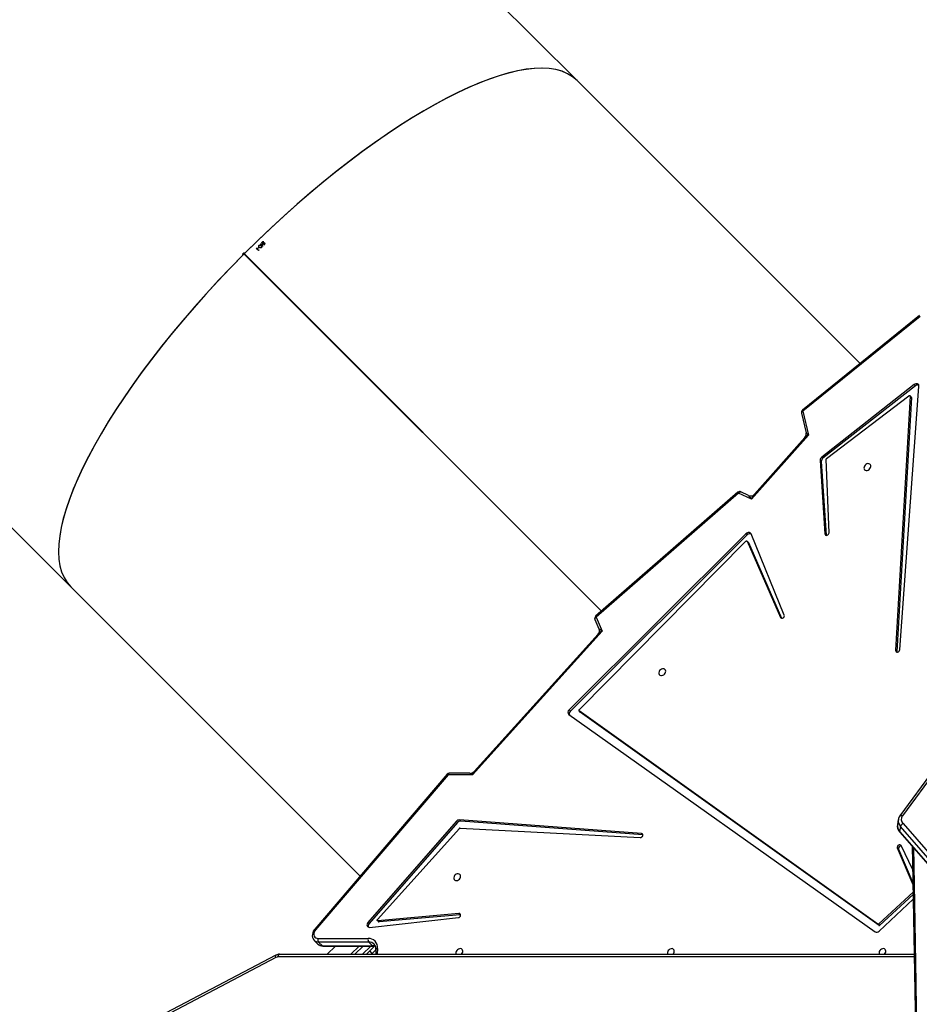
# Model space of a CAD drawing. Units: millimetres. Extents: x 86572 to 88377, y 27472 to 28785.
# Drawn here: x 87497 to 87597, y 27978 to 28087 of the extents above; entities that cross this region are included whole.
import ezdxf

# ---------------------------------------------------------------- set-up
doc = ezdxf.new("R2010")
doc.units = ezdxf.units.MM
doc.header["$LTSCALE"] = 200
doc.header["$PDSIZE"] = -1
doc.layers.add('VP-EQ', color=7, linetype='Continuous', true_color=0x8a3492)
doc.layers.add('VP-HIC', color=6, linetype='Continuous')
doc.dimstyles.get("Standard").update_dxf_attribs({"dimtxt": 14, "dimasz": 20, "dimexe": 20, "dimexo": 50, "dimgap": 20, "dimtad": 0, "dimdec": 0, "dimzin": 0, "dimdsep": 46, "dimtxsty": 'Standard', "dimcen": -0.09, "dimadec": 0, "dimazin": 0, "dimtfac": 1, "dimtdec": 4, "dimtofl": 0, "dimtmove": 0, "dimatfit": 3, "dimfxl": 70, "dimfxlon": 1, "dimtolj": 1, "dimtzin": 0, "dimarcsym": 0})

# ---------------------------------------------------------------- blocks, each defined once
blk = doc.blocks.new('*D17')
at = {"layer": 'Defpoints', "color": 0}
for p in [(87999.4, 28697.19), (87177.96, 28350.4), (87999.4, 27870.17)]:
    blk.add_point(p, dxfattribs=at)
at = {"layer": 'VP-EQ', "color": 0, "lineweight": -2}
for p, q in [((87177.96, 28627.19), (87177.96, 28717.19)), ((87999.4, 28627.19), (87999.4, 28717.19)), ((87197.96, 28697.19), (87548.47, 28697.19)), ((87979.4, 28697.19), (87621.14, 28697.19))]:
    blk.add_line(p, q, dxfattribs=at)
at = {"layer": 'VP-EQ', "color": 0}
for points in [[(87197.96, 28700.52), (87197.96, 28693.86), (87177.96, 28697.19)], [(87979.4, 28693.86), (87979.4, 28700.52), (87999.4, 28697.19)]]:
    blk.add_solid(points, dxfattribs=at)
at = {"layer": 'VP-EQ', "color": 0, "insert": (87584.81, 28697.19), "char_height": 14, "attachment_point": 5}
blk.add_mtext('\\A1;821', dxfattribs=at)
blk = doc.blocks.new('*D19')
at = {"layer": 'Defpoints', "color": 0}
for p in [(87233.1, 28404.97), (87958.64, 27671.87), (88281.09, 27671.87)]:
    blk.add_point(p, dxfattribs=at)
at = {"layer": 'VP-EQ', "color": 0, "lineweight": -2}
for p, q in [((88211.09, 28404.97), (88301.09, 28404.97)), ((88281.09, 28384.97), (88281.09, 28075.15)), ((88281.09, 27691.87), (88281.09, 27997.82)), ((88211.09, 27671.87), (88301.09, 27671.87))]:
    blk.add_line(p, q, dxfattribs=at)
at = {"layer": 'VP-EQ', "color": 0}
for points in [[(88284.43, 28384.97), (88277.76, 28384.97), (88281.09, 28404.97)], [(88277.76, 27691.87), (88284.43, 27691.87), (88281.09, 27671.87)]]:
    blk.add_solid(points, dxfattribs=at)
at = {"layer": 'VP-EQ', "color": 0, "insert": (88281.09, 28036.48), "char_height": 14, "attachment_point": 5, "rotation": 90}
blk.add_mtext('\\A1;733', dxfattribs=at)
blk = doc.blocks.new('*D25')
at = {"layer": 'Defpoints', "color": 0}
for p in [(88149.4, 28764.87), (87006, 28421.2), (88149.4, 27900.53)]:
    blk.add_point(p, dxfattribs=at)
at = {"layer": 'VP-EQ', "color": 0, "lineweight": -2}
for p, q in [((87006, 28694.87), (87006, 28784.87)), ((88149.4, 28694.87), (88149.4, 28784.87)), ((87026, 28764.87), (87544.44, 28764.87)), ((88129.4, 28764.87), (87626.44, 28764.87))]:
    blk.add_line(p, q, dxfattribs=at)
at = {"layer": 'VP-EQ', "color": 0}
for points in [[(87026, 28768.2), (87026, 28761.53), (87006, 28764.87)], [(88129.4, 28761.53), (88129.4, 28768.2), (88149.4, 28764.87)]]:
    blk.add_solid(points, dxfattribs=at)
at = {"layer": 'VP-EQ', "color": 0, "insert": (87585.44, 28764.87), "char_height": 14, "attachment_point": 5}
blk.add_mtext('\\A1;1143', dxfattribs=at)
blk = doc.blocks.new('*D26')
at = {"layer": 'Defpoints', "color": 0}
for p in [(87161.68, 28576.88), (87935.53, 27471.87), (88356.6, 27471.87)]:
    blk.add_point(p, dxfattribs=at)
at = {"layer": 'VP-EQ', "color": 0, "lineweight": -2}
for p, q in [((88286.6, 28576.88), (88376.6, 28576.88)), ((88356.6, 28556.88), (88356.6, 28068.08)), ((88356.6, 27491.87), (88356.6, 27988.42)), ((88286.6, 27471.87), (88376.6, 27471.87))]:
    blk.add_line(p, q, dxfattribs=at)
at = {"layer": 'VP-EQ', "color": 0}
for points in [[(88359.94, 28556.88), (88353.27, 28556.88), (88356.6, 28576.88)], [(88353.27, 27491.87), (88359.94, 27491.87), (88356.6, 27471.87)]]:
    blk.add_solid(points, dxfattribs=at)
at = {"layer": 'VP-EQ', "color": 0, "insert": (88356.6, 28028.25), "char_height": 14, "attachment_point": 5, "rotation": 90}
blk.add_mtext('\\A1;1105', dxfattribs=at)

msp = doc.modelspace()

# ---------------------------------------------------------------- linework, layer by layer
at = {"color": 7, "linetype": 'Continuous', "lineweight": 25}
for p, q in [((87558.84, 28079.91), (87496.55, 28142.2)), ((87440.68, 28086.34), (87502.98, 28024.05)), ((87590.07, 28048.68), (87558.84, 28079.91)), ((87524.18, 28061.98), (87524.18, 28062.11)), ((87524.21, 28062.18), (87524.21, 28061.99)), ((87523.67, 28061.15), (87523.42, 28061.4)), ((87523.45, 28061.42), (87523.67, 28061.2)), ((87523.65, 28061.41), (87523.62, 28061.44)), ((87523.67, 28061.2), (87523.71, 28061.24)), ((87523.71, 28061.24), (87523.72, 28061.2)), ((87523.72, 28061.53), (87523.74, 28061.51)), ((87523.93, 28061.8), (87523.88, 28061.85)), ((87523.9, 28061.88), (87523.96, 28061.82)), ((87523.93, 28061.74), (87523.91, 28061.77)), ((87524.13, 28061.6), (87523.96, 28061.77)), ((87524.06, 28061.99), (87524.04, 28062.02)), ((87524.07, 28061.94), (87524.14, 28061.6)), ((87561.52, 28021.36), (87522.1, 28060.78)), ((87522.15, 28060.72), (87522.1, 28060.78)), ((87561.53, 28021.37), (87522.11, 28060.79)), ((87522.11, 28060.79), (87522.17, 28060.74)), ((87522.11, 28060.76), (87522.15, 28060.72)), ((87522.13, 28060.78), (87522.17, 28060.74)), ((87561.52, 28021.36), (87522.15, 28060.72)), ((87561.53, 28021.37), (87522.17, 28060.74)), ((87596.64, 28053.99), (87583.7, 28043.54)), ((87596.7, 28053.89), (87583.76, 28043.44)), ((87596.04, 28046.37), (87585.84, 28038.38)), ((87596.18, 28046.23), (87585.97, 28038.24)), ((87594.47, 28017.15), (87596.57, 28046.17)), ((87596.18, 28046.23), (87596.04, 28046.37)), ((87586.38, 28038.23), (87595.47, 28045.14)), ((87595.6, 28045.09), (87593.99, 28017.06)), ((87595.73, 28044.96), (87594.12, 28016.92)), ((87595.71, 28045.01), (87595.58, 28045.15)), ((87595.73, 28044.96), (87595.6, 28045.09)), ((87583.6, 28043.23), (87584.11, 28041.03)), ((87583.76, 28043.44), (87584.37, 28040.8)), ((87584.37, 28040.8), (87578.08, 28033.73)), ((87583.99, 28040.53), (87578.41, 28034.27)), ((87585.97, 28038.24), (87585.84, 28038.38)), ((87585.66, 28038.01), (87586.2, 28029.9)), ((87585.79, 28037.87), (87585.66, 28038.01)), ((87585.79, 28037.87), (87586.33, 28029.76)), ((87586.65, 28030.03), (87586.33, 28038.13)), ((87576.58, 28034.49), (87560.88, 28020.81)), ((87576.65, 28034.4), (87560.94, 28020.71)), ((87578.08, 28033.73), (87576.65, 28034.4)), ((87577.77, 28034.14), (87576.91, 28034.54)), ((87577.48, 28029.92), (87557.97, 28010.5)), ((87577.62, 28029.78), (87558.1, 28010.36)), ((87577.62, 28029.78), (87577.48, 28029.92)), ((87581.71, 28020.94), (87578.04, 28029.9)), ((87586.33, 28029.76), (87586.2, 28029.9)), ((87586.33, 28029.76), (87586.33, 28029.74)), ((87559.08, 28010.51), (87577.47, 28029.08)), ((87577.73, 28028.97), (87577.6, 28029.1)), ((87577.61, 28029.08), (87581.29, 28020.69)), ((87577.75, 28028.95), (87577.61, 28029.08)), ((87577.75, 28028.95), (87581.41, 28020.6)), ((87502.98, 28024.05), (87534.89, 27992.14)), ((87560.8, 28020.46), (87561.26, 28019.41)), ((87560.94, 28020.71), (87561.62, 28019.17)), ((87561.62, 28019.17), (87547.29, 28003.32)), ((87561.17, 28018.84), (87547.48, 28003.69)), ((87594.12, 28016.92), (87593.99, 28017.06)), ((87594.12, 28016.92), (87594.13, 28016.87)), ((87557.93, 28009.97), (87591.72, 27986)), ((87558.1, 28010.36), (87557.97, 28010.5)), ((87559.06, 28010.39), (87559.2, 28010.25)), ((87592.03, 27986.85), (87559.07, 28010.38)), ((87559.2, 28010.25), (87559.07, 28010.38)), ((87559.2, 28010.25), (87559.2, 28010.25)), ((87592.16, 27986.72), (87559.2, 28010.25)), ((87547.02, 28003.49), (87544.74, 28003.5)), ((87598.26, 28003.94), (87594.46, 27998.79)), ((87598.53, 28003.95), (87594.74, 27998.8)), ((87544.51, 28003.4), (87529.89, 27986.29)), ((87544.6, 28003.34), (87529.98, 27986.23)), ((87547.29, 28003.32), (87544.6, 28003.34)), ((87545.51, 27998.19), (87535.76, 27987.05)), ((87545.64, 27998.05), (87535.9, 27986.92)), ((87545.64, 27998.05), (87545.51, 27998.19)), ((87565.95, 27996.85), (87545.86, 27998.35)), ((87546, 27998.22), (87545.86, 27998.35)), ((87566.09, 27996.72), (87546, 27998.22)), ((87594.29, 27998.4), (87594.2, 27997.85)), ((87536.81, 27987.36), (87545.85, 27997.4)), ((87545.93, 27997.44), (87565.82, 27996.41)), ((87594.53, 27997.63), (87594.43, 27997.08)), ((87594.43, 27997.08), (87642.56, 27941.86)), ((87594.45, 27997.01), (87642.58, 27941.78)), ((87642.66, 27942.41), (87594.53, 27997.63)), ((87594.81, 27997.94), (87642.94, 27942.71)), ((87566.09, 27996.72), (87565.95, 27996.85)), ((87566.1, 27996.72), (87566.09, 27996.72)), ((87594.18, 27995.26), (87595.91, 27991.22)), ((87594.32, 27995.13), (87594.18, 27995.26)), ((87594.32, 27995.13), (87595.9, 27991.41)), ((87595.88, 27992.86), (87594.6, 27995.52)), ((87595.92, 27990.38), (87592.14, 27986.87)), ((87592.17, 27986.08), (87595.94, 27989.62)), ((87595.93, 27990.13), (87592.27, 27986.74)), ((87535.95, 27986.5), (87545.74, 27987.57)), ((87536.8, 27987.24), (87536.94, 27987.11)), ((87545.81, 27988.02), (87536.86, 27987.22)), ((87536.99, 27987.09), (87536.86, 27987.22)), ((87545.94, 27987.88), (87536.99, 27987.09)), ((87545.94, 27987.88), (87545.81, 27988.02)), ((87545.99, 27987.88), (87545.94, 27987.88)), ((87535.9, 27986.92), (87535.76, 27987.05)), ((87592.16, 27986.72), (87592.03, 27986.85)), ((87592.27, 27986.74), (87592.14, 27986.87)), ((87529.84, 27985.06), (87530.24, 27984.66)), ((87530.26, 27985.27), (87535.78, 27985.27)), ((87535.85, 27984.87), (87530.32, 27984.87)), ((87530.32, 27984.87), (87530.73, 27984.47)), ((87530.73, 27984.47), (87536.25, 27984.47)), ((87530.79, 27984.44), (87536.32, 27984.44)), ((87532.18, 27984.44), (87531.28, 27983.53)), ((87533.89, 27983.53), (87534.8, 27984.44)), ((87536.48, 27984.42), (87535.59, 27983.53)), ((87536.25, 27984.47), (87535.85, 27984.87)), ((87536.65, 27984.06), (87536.63, 27983.53)), ((87525.6, 27983.17), (87511.3, 27975.65)), ((87525.61, 27983.43), (87511.31, 27975.92)), ((87526, 27983.53), (87596.04, 27983.53)), ((87536.24, 27983.62), (87536.15, 27983.53))]:
    msp.add_line(p, q, dxfattribs=at)
at = {"color": 8, "linetype": 'Continuous', "lineweight": 25}
for p, q in [((87581.37, 28020.61), (87581.29, 28020.69)), ((87535.22, 27984.44), (87534.32, 27983.53)), ((87535.17, 27983.53), (87536.07, 27984.44)), ((87536.24, 27983.62), (87535.96, 27983.9)), ((87536.82, 27984.18), (87536.79, 27983.53)), ((87596.05, 27983.23), (87525.85, 27983.23))]:
    msp.add_line(p, q, dxfattribs=at)
at = {"color": 7, "linetype": 'Continuous', "lineweight": 25, "flags": 128}
for points in [[(87524.04, 28062.02), (87524.06, 28062.04), (87524.08, 28062.06), (87524.1, 28062.08), (87524.12, 28062.1), (87524.14, 28062.12), (87524.17, 28062.14), (87524.19, 28062.16), (87524.21, 28062.18)], [(87523.78, 28061.51), (87523.72, 28061.59), (87523.71, 28061.63), (87523.71, 28061.67), (87523.72, 28061.71), (87523.74, 28061.73)], [(87523.74, 28061.73), (87523.77, 28061.75), (87523.8, 28061.76), (87523.83, 28061.75), (87523.88, 28061.74), (87523.95, 28061.68)], [(87524, 28061.47), (87523.97, 28061.45), (87523.93, 28061.44), (87523.9, 28061.44), (87523.85, 28061.46), (87523.78, 28061.51)], [(87523.91, 28061.77), (87523.91, 28061.77), (87523.91, 28061.78), (87523.92, 28061.78), (87523.92, 28061.78), (87523.92, 28061.79), (87523.93, 28061.79), (87523.93, 28061.79), (87523.93, 28061.8)], [(87523.95, 28061.68), (87524.01, 28061.6), (87524.03, 28061.55), (87524.03, 28061.52), (87524.01, 28061.48), (87524, 28061.47)], [(87523.96, 28061.82), (87523.97, 28061.83), (87523.99, 28061.85), (87524, 28061.86), (87524.02, 28061.88), (87524.03, 28061.89), (87524.04, 28061.91), (87524.06, 28061.92), (87524.07, 28061.94)], [(87522, 28060.68), (87522, 28060.68), (87521.97, 28060.72), (87521.97, 28060.76), (87521.97, 28060.81), (87522, 28060.85), (87522.02, 28060.87), (87522.06, 28060.9), (87522.1, 28060.92), (87522.15, 28060.92), (87522.19, 28060.91), (87522.21, 28060.89)], [(87522.11, 28060.76), (87522.12, 28060.77), (87522.13, 28060.78)], [(87596.57, 28046.17), (87596.57, 28046.26), (87596.54, 28046.34), (87596.48, 28046.41), (87596.41, 28046.45), (87596.32, 28046.47), (87596.23, 28046.46), (87596.13, 28046.42), (87596.04, 28046.37)], [(87595.47, 28045.14), (87595.49, 28045.15), (87595.51, 28045.16), (87595.54, 28045.16), (87595.56, 28045.16), (87595.57, 28045.15), (87595.59, 28045.13), (87595.6, 28045.11), (87595.6, 28045.09)], [(87590.51, 28037.27), (87590.49, 28037.16), (87590.52, 28037.06), (87590.57, 28036.97), (87590.65, 28036.92), (87590.75, 28036.89), (87590.86, 28036.9), (87590.98, 28036.94), (87591.08, 28037.01), (87591.16, 28037.11), (87591.22, 28037.21), (87591.25, 28037.33), (87591.25, 28037.44), (87591.21, 28037.53), (87591.14, 28037.6), (87591.05, 28037.64), (87590.94, 28037.65), (87590.83, 28037.63), (87590.72, 28037.57), (87590.62, 28037.49), (87590.55, 28037.38), (87590.51, 28037.27)], [(87578.04, 28029.9), (87578, 28029.96), (87577.95, 28030.01), (87577.88, 28030.04), (87577.8, 28030.05), (87577.72, 28030.05), (87577.64, 28030.02), (87577.56, 28029.97), (87577.48, 28029.92)], [(87586.2, 28029.9), (87586.22, 28029.82), (87586.27, 28029.77), (87586.35, 28029.74), (87586.43, 28029.75), (87586.52, 28029.79), (87586.59, 28029.86), (87586.63, 28029.94), (87586.65, 28030.03)], [(87577.47, 28029.08), (87577.49, 28029.1), (87577.51, 28029.11), (87577.53, 28029.12), (87577.55, 28029.12), (87577.57, 28029.12), (87577.59, 28029.11), (87577.6, 28029.1), (87577.61, 28029.08)], [(87577.73, 28028.97), (87577.74, 28028.96), (87577.75, 28028.95)], [(87581.29, 28020.69), (87581.34, 28020.63), (87581.41, 28020.6), (87581.5, 28020.6), (87581.58, 28020.63), (87581.65, 28020.69), (87581.71, 28020.77), (87581.73, 28020.86), (87581.71, 28020.94)], [(87593.99, 28017.06), (87594, 28016.97), (87594.05, 28016.9), (87594.12, 28016.87), (87594.21, 28016.87), (87594.3, 28016.9), (87594.38, 28016.97), (87594.44, 28017.05), (87594.47, 28017.15)], [(87568.61, 28014.65), (87568.62, 28014.76), (87568.6, 28014.86), (87568.54, 28014.95), (87568.46, 28015), (87568.36, 28015.03), (87568.25, 28015.02), (87568.14, 28014.98), (87568.03, 28014.91), (87567.95, 28014.82), (87567.89, 28014.71), (87567.86, 28014.59), (87567.87, 28014.49), (87567.91, 28014.39), (87567.97, 28014.32), (87568.07, 28014.28), (87568.17, 28014.27), (87568.29, 28014.3), (87568.4, 28014.35), (87568.49, 28014.44), (87568.56, 28014.54), (87568.61, 28014.65)], [(87565.82, 27996.41), (87565.9, 27996.42), (87565.98, 27996.47), (87566.05, 27996.53), (87566.09, 27996.62), (87566.1, 27996.7), (87566.08, 27996.78), (87566.03, 27996.83), (87565.95, 27996.85)], [(87594.6, 27995.52), (87594.55, 27995.58), (87594.48, 27995.61), (87594.39, 27995.61), (87594.31, 27995.57), (87594.24, 27995.51), (87594.19, 27995.43), (87594.17, 27995.34), (87594.18, 27995.26)], [(87595.82, 27995.43), (87595.86, 27993.64), (87596.01, 27985.53), (87596.14, 27977.42), (87596.24, 27969.31), (87596.31, 27961.19), (87596.37, 27953.08), (87596.39, 27944.97), (87596.39, 27936.86), (87596.37, 27928.75), (87596.31, 27920.63), (87596.24, 27912.52), (87596.14, 27904.41), (87596.01, 27896.3), (87595.86, 27888.19), (87595.82, 27886.43)], [(87545.97, 27992.03), (87545.99, 27992.14), (87545.96, 27992.24), (87545.91, 27992.33), (87545.83, 27992.38), (87545.73, 27992.41), (87545.62, 27992.4), (87545.5, 27992.36), (87545.4, 27992.29), (87545.32, 27992.2), (87545.26, 27992.09), (87545.23, 27991.97), (87545.23, 27991.87), (87545.27, 27991.77), (87545.34, 27991.7), (87545.43, 27991.66), (87545.54, 27991.65), (87545.65, 27991.68), (87545.76, 27991.73), (87545.86, 27991.82), (87545.93, 27991.92), (87545.97, 27992.03)], [(87536.86, 27987.22), (87536.83, 27987.23), (87536.81, 27987.23), (87536.8, 27987.25), (87536.79, 27987.27), (87536.78, 27987.29), (87536.79, 27987.32), (87536.8, 27987.34), (87536.81, 27987.36)], [(87545.74, 27987.57), (87545.82, 27987.6), (87545.9, 27987.65), (87545.96, 27987.73), (87545.99, 27987.82), (87545.99, 27987.9), (87545.95, 27987.97), (87545.89, 27988.01), (87545.81, 27988.02)], [(87529.89, 27986.29), (87529.82, 27986.21), (87529.73, 27986.06), (87529.67, 27985.89), (87529.63, 27985.72), (87529.62, 27985.55), (87529.65, 27985.39), (87529.71, 27985.24), (87529.79, 27985.11), (87529.83, 27985.07)], [(87529.98, 27986.23), (87529.89, 27986.1), (87529.82, 27985.95), (87529.79, 27985.81), (87529.79, 27985.66), (87529.83, 27985.53), (87529.9, 27985.43), (87530, 27985.34), (87530.12, 27985.29), (87530.26, 27985.27)], [(87535.76, 27987.05), (87535.7, 27986.96), (87535.66, 27986.86), (87535.65, 27986.76), (87535.66, 27986.67), (87535.71, 27986.59), (87535.77, 27986.54), (87535.86, 27986.51), (87535.95, 27986.5)], [(87536.65, 27984.03), (87536.64, 27984.01), (87536.51, 27983.89), (87536.38, 27983.76), (87536.24, 27983.62)], [(87546.22, 27983.77), (87546.24, 27983.88), (87546.21, 27983.99), (87546.16, 27984.07), (87546.08, 27984.13), (87545.98, 27984.15), (87545.87, 27984.14), (87545.75, 27984.1), (87545.65, 27984.03), (87545.57, 27983.94), (87545.51, 27983.83), (87545.48, 27983.72), (87545.48, 27983.61), (87545.51, 27983.53)], [(87569.56, 27983.77), (87569.57, 27983.88), (87569.55, 27983.99), (87569.5, 27984.07), (87569.42, 27984.13), (87569.32, 27984.15), (87569.21, 27984.14), (87569.09, 27984.1), (87568.99, 27984.03), (87568.9, 27983.94), (87568.85, 27983.83), (87568.82, 27983.72), (87568.82, 27983.61), (87568.85, 27983.53)], [(87592.9, 27983.77), (87592.91, 27983.88), (87592.89, 27983.99), (87592.84, 27984.07), (87592.76, 27984.13), (87592.66, 27984.15), (87592.55, 27984.14), (87592.43, 27984.1), (87592.33, 27984.03), (87592.24, 27983.94), (87592.18, 27983.83), (87592.16, 27983.72), (87592.16, 27983.61), (87592.19, 27983.53)], [(87525.85, 27983.23), (87525.86, 27983.29), (87525.87, 27983.35), (87525.88, 27983.4), (87525.9, 27983.44), (87525.92, 27983.48), (87525.95, 27983.51), (87525.97, 27983.52), (87526, 27983.53)]]:
    msp.add_lwpolyline(points, dxfattribs=at)
at = {"color": 8, "linetype": 'Continuous', "lineweight": 25, "flags": 128}
for points in [[(87583.76, 28043.44), (87583.71, 28043.41), (87583.67, 28043.38), (87583.63, 28043.35), (87583.61, 28043.31), (87583.6, 28043.28), (87583.6, 28043.24), (87583.6, 28043.23)], [(87576.65, 28034.4), (87576.68, 28034.45), (87576.72, 28034.48), (87576.76, 28034.51), (87576.8, 28034.54), (87576.84, 28034.55), (87576.88, 28034.55), (87576.91, 28034.54)], [(87560.94, 28020.71), (87560.9, 28020.68), (87560.86, 28020.64), (87560.83, 28020.6), (87560.8, 28020.56), (87560.79, 28020.53), (87560.79, 28020.49), (87560.8, 28020.46)], [(87544.6, 28003.34), (87544.62, 28003.39), (87544.64, 28003.43), (87544.66, 28003.46), (87544.69, 28003.49), (87544.72, 28003.5), (87544.74, 28003.5)], [(87594.46, 27998.79), (87594.48, 27998.81), (87594.51, 27998.83), (87594.54, 27998.84), (87594.59, 27998.84), (87594.64, 27998.83), (87594.69, 27998.82), (87594.74, 27998.8)], [(87595.95, 27995.29), (87596.07, 27989.15), (87596.21, 27980.38), (87596.33, 27971.62), (87596.42, 27962.85), (87596.48, 27954.08), (87596.51, 27945.31), (87596.51, 27936.55), (87596.48, 27927.78), (87596.42, 27919.01), (87596.33, 27910.25), (87596.21, 27901.48), (87596.07, 27892.71), (87595.95, 27886.57)], [(87536.65, 27984.06), (87536.66, 27984.07), (87536.67, 27984.1), (87536.69, 27984.12), (87536.73, 27984.15), (87536.77, 27984.16), (87536.82, 27984.18)], [(87525.6, 27983.17), (87525.58, 27983.22), (87525.57, 27983.27), (87525.57, 27983.32), (87525.57, 27983.36), (87525.58, 27983.39), (87525.6, 27983.42), (87525.61, 27983.43)]]:
    msp.add_lwpolyline(points, dxfattribs=at)
at = {"color": 7, "linetype": 'Continuous', "lineweight": 25}
for centre, radius, start, end in [((87515.5, 28070.67), 12.19, 314.6415, 315.4066), ((87522.72, 28062.13), 1.01, 314.2316, 316.0086), ((87541.34, 28043.81), 24.99, 134.8393, 135.1478), ((87513.01, 28072.13), 15.1, 314.7728, 315.2835), ((87529.65, 28055.21), 8.43, 134.7479, 135.1875), ((87524.48, 28061.27), 0.833, 133.7065, 135.874), ((87520.13, 28065.58), 5.4, 314.7142, 315.1441), ((87524.19, 28061.54), 0.0824, 132.2721, 136.7655), ((87524.37, 28061.96), 0.189, 173.2416, 217.9749), ((87524.4, 28061.96), 0.183, 173.2236, 213.4231), ((87524.3, 28061.91), 0.103, 224.2154, 316.7149), ((87524.29, 28061.92), 0.0733, 226.7778, 317.0717), ((87525.08, 28061.28), 1.01, 134.2316, 136.0086), ((87524.29, 28061.92), 0.0816, 315.2675, 44.3828), ((87524.29, 28061.92), 0.113, 314.5854, 46.5816), ((87596.43, 28045.95), 0.382, 71.3998, 131.5353), ((87595.66, 28044.96), 0.0689, 354.898, 43.1888), ((87583.89, 28043.3), 0.3, 128.9148, 193.2213), ((87583.62, 28040.89), 0.51, 315.7581, 15.8043), ((87586.11, 28038.01), 0.454, 126.4215, 180.7503), ((87586.24, 28037.88), 0.454, 126.3938, 180.8015), ((87586.44, 28038.13), 0.115, 125.9551, 179.2493), ((87576.78, 28034.27), 0.3, 89.9826, 131.0709), ((87576.78, 28034.27), 0.3, 64.9724, 89.9826), ((87578, 28034.62), 0.54, 244.7036, 318.7015), ((87577.92, 28029.52), 0.396, 71.9987, 138.93), ((87561.08, 28020.58), 0.3, 131.0709, 203.6351), ((87560.8, 28019.19), 0.509, 316.9122, 24.922), ((87558.18, 28010.22), 0.35, 127.0734, 225.623), ((87558.35, 28010.07), 0.383, 129.6085, 201.0579), ((87559.13, 28010.44), 0.0873, 127.6122, 225.5392), ((87544.74, 28003.2), 0.3, 89.6137, 139.4816), ((87547.04, 28004.06), 0.576, 268.2884, 320.0728), ((87545.85, 27997.9), 0.448, 88.6381, 140.4901), ((87545.99, 27997.77), 0.448, 88.64, 140.5155), ((87595.17, 27998.26), 0.889, 143.0068, 170.3438), ((87595.28, 27998.41), 0.67, 144.6771, 224.3717), ((87545.93, 27997.33), 0.112, 89.7508, 139.5985), ((87595.13, 27997.67), 0.952, 168.3768, 223.9836), ((87595.04, 27997.46), 0.531, 115.568, 161.1097), ((87594.58, 27995.2), 0.274, 81.2206, 196.1175), ((87536.16, 27986.64), 0.381, 134.3638, 198.9294), ((87536.98, 27987.16), 0.0685, 226.2959, 277.2605), ((87591.9, 27986.33), 0.375, 241.3434, 318.1338), ((87592.07, 27986.93), 0.0934, 241.0633, 317.8404), ((87592.2, 27986.8), 0.0937, 241.2015, 317.7022), ((87530.7, 27985.14), 0.467, 163.5451, 215.3422), ((87536.23, 27985.14), 0.467, 163.5435, 215.3438), ((87535.81, 27984.27), 1.01, 354.9201, 91.8884), ((87530.77, 27985.17), 0.735, 224.3697, 271.6401), ((87536.34, 27983.7), 0.733, 68.5934, 91.5343), ((87535.94, 27984.13), 0.715, 353.919, 44.445), ((87525.86, 27982.69), 0.539, 90.1691, 117.9597), ((87526.01, 27982.69), 0.839, 90.1018, 117.8852), ((87545.72, 27983.91), 0.518, 313.3304, 344.888), ((87569.06, 27983.91), 0.519, 313.3435, 344.8749), ((87592.4, 27983.91), 0.518, 313.2741, 344.8888)]:
    msp.add_arc(centre, radius, start, end, dxfattribs=at)
at = {"color": 8, "linetype": 'Continuous', "lineweight": 25}
for centre, radius, start, end in [((87583.89, 28043.58), 0.197, 192.0981, 225.4441), ((87576.85, 28034.6), 0.287, 203.302, 225.6635), ((87561.14, 28020.92), 0.283, 203.0331, 225.7492), ((87544.43, 28003.17), 0.244, 43.9515, 70.3778), ((87595.2, 27998.26), 0.917, 171.013, 223.2342), ((87595.1, 27997.71), 0.919, 171.3418, 223.1824), ((87594.51, 27997.06), 0.083, 164.1975, 217.6434), ((87529.78, 27986.02), 0.293, 46.1869, 68.1424), ((87530.3, 27985.54), 0.665, 225.0732, 271.7321), ((87530.71, 27985.14), 0.667, 225.9358, 271.687), ((87530.8, 27984.53), 0.0935, 221.2366, 268.0802), ((87535.87, 27984.03), 0.838, 45.7444, 91.5581), ((87536.26, 27983.57), 0.901, 67.94, 90.7212), ((87536.32, 27984.53), 0.0926, 221.0759, 267.7731)]:
    msp.add_arc(centre, radius, start, end, dxfattribs=at)
at = {"color": 7, "linetype": 'Continuous', "lineweight": 25}
for major_axis, start_param, end_param in [((-27.93, -27.93), 3.141593, 4.712136), ((-27.93, -27.93), 3.141593, 4.708592), ((-27.93, -27.93), 4.712642, 6.283185), ((-27.93, -27.93), 4.716186, 6.283185), ((-27.75, -27.75), 1.570543, 1.571049)]:
    msp.add_ellipse((87530.91, 28051.98), major_axis=major_axis, ratio=0.315299, start_param=start_param, end_param=end_param, dxfattribs=at)
at = {"color": 8, "linetype": 'Continuous', "lineweight": 25}
for centre, major_axis, ratio, start_param, end_param in [((87584.51, 28040.67), (-0.575, -0.268), 0.282908, 4.81461, 5.701716), ((87584.51, 28040.67), (-0.394, 0.367), 0.013595, 5.071982, 6.309637), ((87578.21, 28033.6), (-0.449, 0.54), 0.025647, 6.228282, 7.581366), ((87578.21, 28033.6), (0.352, 0.766), 0.21163, 0.605294, 1.4924), ((87561.75, 28019.04), (-0.65, -0.352), 0.246966, 4.785296, 5.672077), ((87561.75, 28019.04), (-0.49, 0.374), 0.043451, 5.022635, 6.368375), ((87547.43, 28003.19), (-0.416, 0.302), 0.0628, 5.085596, 6.197358), ((87547.43, 28003.19), (0.157, 0.562), 0.287203, 0.523641, 1.410422)]:
    msp.add_ellipse(centre, major_axis=major_axis, ratio=ratio, start_param=start_param, end_param=end_param, dxfattribs=at)
at = {"layer": 'VP-HIC', "color": 1}
msp.add_lwpolyline([(87310.41, 28075.37, -0.287162), (87499.3, 28193.61), (87605.08, 28193.61, -0.15853), (87728.61, 28153.43), (87765.61, 28153.43), (87765.61, 28274.21, 0.414214), (87665.61, 28374.21), (87618.31, 28374.21, 0.414213), (87518.31, 28274.21), (87518.31, 28261.68), (87232.39, 28547.59, 0.414214), (87090.97, 28547.59), (87035.29, 28491.92, 0.414214), (87035.29, 28350.49)], format="xyb", close=True, dxfattribs=at)
at = {"layer": 'VP-HIC', "color": 4}
msp.add_lwpolyline([(87289.7, 27885.32, -0.032693), (87295.67, 27914.77), (87308.56, 27962.21, -0.576169), (87693.15, 28064.53), (87765.56, 27992.11, -0.097521), (87815.08, 27918.31), (87815.08, 27983.61, 0.414214), (87605.08, 28193.61), (87499.3, 28193.61, 0.414214), (87289.3, 27983.61), (87289.3, 27898.33, 0.015496)], format="xyb", close=True, dxfattribs=at)
at = {"layer": 'VP-HIC', "color": 6}
msp.add_lwpolyline([(87308.56, 27962.21, -0.576169), (87693.15, 28064.53), (87765.56, 27992.11, -0.576118), (87663.28, 27607.54), (87622.23, 27596.37, -0.242153), (87416.39, 27640.17), (87372.14, 27676.31, -0.296052), (87295.67, 27914.77)], format="xyb", close=True, dxfattribs=at)

# ---------------------------------------------------------------- dimensions: what is measured, and where the dimension line sits
at = {"layer": 'VP-EQ', "color": 0}
for base, p1, p2, picture, middle in [((88149.4, 28764.87), (87006, 28421.2), (88149.4, 27900.53), '*D25', (87585.44, 28764.87)), ((87999.4, 28697.19), (87177.96, 28350.4, 0), (87999.4, 27870.17), '*D17', (87584.81, 28697.19))]:
    dim = msp.add_linear_dim(base=base, p1=p1, p2=p2, dimstyle='Standard', dxfattribs=at)
    dim.commit()
    dim.dimension.update_dxf_attribs({"geometry": picture, "text_midpoint": middle, "dimtype": 160})
for base, p1, p2, picture, middle in [((88356.6, 27471.87), (87161.68, 28576.88), (87935.53, 27471.87), '*D26', (88356.6, 28028.25)), ((88281.09, 27671.87), (87233.1, 28404.97), (87958.64, 27671.87), '*D19', (88281.09, 28036.48))]:
    dim = msp.add_linear_dim(base=base, p1=p1, p2=p2, angle=90, dimstyle='Standard', dxfattribs=at)
    dim.commit()
    dim.dimension.update_dxf_attribs({"geometry": picture, "text_midpoint": middle, "dimtype": 160})

doc.saveas('drawing.dxf')
